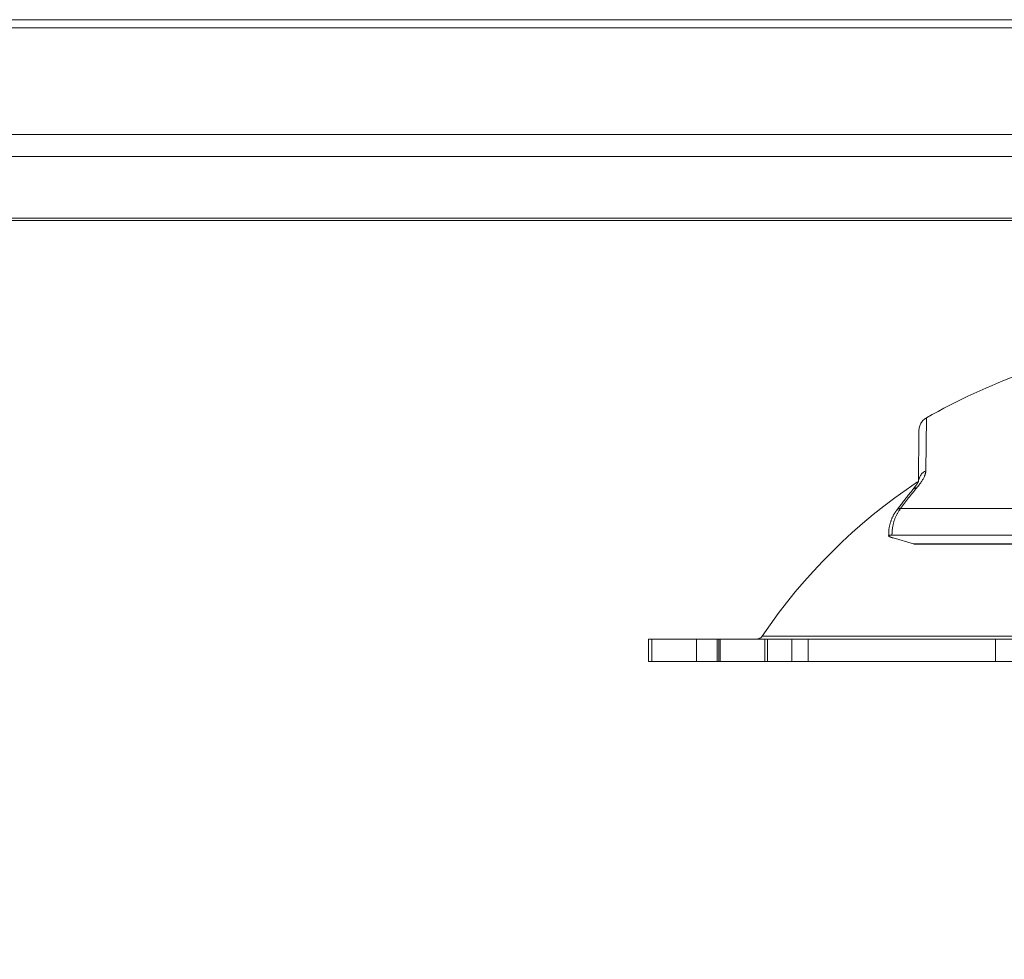
# Model space of a CAD drawing. Units: inches. Extents: x 4 to 149, y 2 to 97.
# Drawn here: x 20 to 24, y 83 to 87 of the extents above; entities that cross this region are included whole.
import ezdxf

# ---------------------------------------------------------------- set-up
doc = ezdxf.new("R2010")
doc.units = ezdxf.units.IN
doc.header["$LTSCALE"] = 9
doc.header["$MEASUREMENT"] = 0
doc.linetypes.add('PHANTOM', pattern=[0.5, 0.25, -0.05, 0.05, -0.05, 0.05, -0.05])
doc.layers.add('LAYER_1', color=5, linetype='Continuous')
doc.styles.add('SLDTEXTSTYLE0', font='TXT', dxfattribs={"width": 0.75})
doc.dimstyles.new('SLDDIMSTYLE0', dxfattribs={"dimtxt": 1.125, "dimasz": 0.9, "dimexe": 0, "dimexo": 0.0625, "dimgap": 0.28125, "dimtad": 0, "dimtih": 1, "dimtoh": 1, "dimrnd": 1e-09, "dimzin": 12, "dimdsep": 46, "dimtxsty": 'SLDTEXTSTYLE0', "dimsah": 1, "dimcen": 0.09, "dimadec": 0, "dimazin": 3, "dimtfac": 1, "dimtofl": 0, "dimtmove": 0, "dimatfit": 3, "dimfxl": 1, "dimfrac": 2, "dimtolj": 1, "dimtzin": 12, "dimarcsym": 0})

# ---------------------------------------------------------------- blocks, each defined once
blk = doc.blocks.new('_D')
at = {"layer": 'LAYER_1'}
for p, q in [((16.937, 83.4911), (16.937, 72.4566)), ((42.5545, 83.4911), (42.5545, 72.4566)), ((16.937, 72.9066), (21.6426, 72.9066)), ((42.5545, 72.9066), (36.2551, 72.9066))]:
    blk.add_line(p, q, dxfattribs=at)
for points in [[(16.937, 72.9066), (17.837, 72.6816), (17.837, 73.1316)], [(42.5545, 72.9066), (41.6545, 73.1316), (41.6545, 72.6816)]]:
    blk.add_solid(points, dxfattribs=at)
at = {"layer": 'LAYER_1', "char_height": 1.125, "attachment_point": 1, "style": 'SLDTEXTSTYLE0'}
for s, insert in [('25.62', (26.6228, 75.2506, 0.0039)), ('MAX. DISTANCE', (23.2895, 73.4631, 0.0039)), ('BETWEEN MONITORS', (21.6426, 71.6756, 0.0039))]:
    blk.add_mtext(s, dxfattribs=dict(at, insert=insert))

msp = doc.modelspace()

# ---------------------------------------------------------------- linework, layer by layer
at = {"color": 7, "linetype": 'Continuous', "lineweight": 15}
for p, q in [((25.435829, 86.519225), (17.685287, 86.519225)), ((17.730921, 85.713043), (25.420154, 85.713043))]:
    msp.add_line(p, q, dxfattribs=at)
at = {"color": 8, "linetype": 'Continuous', "lineweight": 15}
for p, q in [((17.685624, 86.486725), (25.438151, 86.486725)), ((17.690069, 86.058043), (25.471292, 86.058043)), ((17.691916, 85.969251), (25.470604, 85.969251)), ((17.728755, 85.721751), (25.42186, 85.721751))]:
    msp.add_line(p, q, dxfattribs=at)
at = {"color": 8, "linetype": 'PHANTOM', "lineweight": 0}
for p, q in [((23.617187, 84.920257), (23.615335, 84.708007)), ((22.957718, 84.043974), (26.736213, 84.043974))]:
    msp.add_line(p, q, dxfattribs=at)
at = {"color": 7, "linetype": 'PHANTOM', "lineweight": 0}
for p, q in [((23.585117, 84.661549), (23.586924, 84.868667)), ((23.513062, 84.556218), (24.042856, 84.556218)), ((23.478707, 84.449247), (24.062901, 84.449247)), ((23.483211, 84.437893), (23.56461, 84.413635)), ((23.56461, 84.413635), (24.275977, 84.413635)), ((23.565379, 84.413427), (23.56461, 84.413635)), ((23.567642, 84.412979), (24.278208, 84.412979)), ((22.500819, 84.030793), (22.500819, 83.941093)), ((22.500819, 84.030793), (22.514634, 84.030793)), ((22.514634, 84.030793), (22.514634, 83.941093)), ((22.693199, 84.030793), (22.514634, 84.030793)), ((22.693199, 83.941093), (22.693199, 84.030793)), ((22.693199, 84.030793), (22.776466, 84.030793)), ((22.776466, 83.941093), (22.776466, 84.030793)), ((22.776466, 84.030793), (22.783851, 84.030793)), ((22.783851, 84.030793), (22.783851, 83.941093)), ((22.783851, 84.030793), (22.788462, 84.030793)), ((22.788462, 84.030793), (22.788462, 83.941093)), ((22.788462, 84.030793), (22.968462, 84.030793)), ((22.968462, 83.941093), (22.968462, 84.030793)), ((22.968462, 84.030793), (22.979313, 84.030793)), ((22.979313, 84.030793), (22.979313, 83.941093)), ((22.979313, 84.030793), (23.07708, 84.030793)), ((23.07708, 83.941093), (23.07708, 84.030793)), ((23.07708, 84.030793), (23.141759, 84.030793)), ((23.141759, 84.030793), (23.141759, 83.941093)), ((23.894325, 84.030793), (23.141759, 84.030793)), ((23.894325, 83.941093), (23.894325, 84.030793)), ((23.894325, 84.030793), (24.047823, 84.030793)), ((22.514634, 83.941093), (22.500819, 83.941093)), ((22.693199, 83.941093), (22.514634, 83.941093)), ((22.776466, 83.941093), (22.693199, 83.941093)), ((22.783851, 83.941093), (22.776466, 83.941093)), ((22.788462, 83.941093), (22.783851, 83.941093)), ((22.788462, 83.941093), (22.968462, 83.941093)), ((22.979313, 83.941093), (22.968462, 83.941093)), ((22.979313, 83.941093), (23.07708, 83.941093)), ((23.141759, 83.941093), (23.07708, 83.941093)), ((23.894325, 83.941093), (23.141759, 83.941093)), ((24.047823, 83.941093), (23.894325, 83.941093))]:
    msp.add_line(p, q, dxfattribs=at)
for centre, radius, start, end in [((24.846966, 82.764918), 2.4815, 109.820685, 119.70791), ((23.646922, 84.868143), 0.06, 119.70791, 179.5), ((23.638456, 84.659912), 0.053364, 115.674757, 178.242191), ((24.846966, 82.764918), 2.2815, 123.697956, 145.901258), ((25.261891, 83.250196), 2.182681, 140.457007, 143.247717), ((22.932876, 84.060793), 0.03, 270, 325.901258)]:
    msp.add_arc(centre, radius, start, end, dxfattribs=at)
at = {"color": 8, "linetype": 'PHANTOM', "lineweight": 0}
for centre, radius, start, end in [((23.579071, 84.61842), 0.021398, 90.931759, 138.176922), ((23.513082, 84.535592), 0.020626, 90.055818, 140.386178)]:
    msp.add_arc(centre, radius, start, end, dxfattribs=at)
at = {"color": 7, "linetype": 'PHANTOM', "lineweight": 0}
for points, knots in [([(23.578723, 84.639816), (23.579277, 84.640489), (23.593032, 84.657228), (23.610895, 84.683014), (23.614168, 84.701436), (23.615335, 84.708007)], [0, 0, 0, 0, 0.02625589, 0.65268612, 1, 1, 1, 1]), ([(23.585558, 84.666417), (23.58557, 84.666445), (23.585605, 84.66653), (23.58325, 84.661017), (23.576584, 84.649827), (23.567902, 84.638862), (23.562949, 84.632607)], [0, 0, 0, 0, 0.1069522, 0.31755081, 0.61066692, 1, 1, 1, 1]), ([(23.563127, 84.632692), (23.546407, 84.612061), (23.52413, 84.584575), (23.502614, 84.555955), (23.497248, 84.548817)], [0, 0, 0, 0, 0.750598566, 1, 1, 1, 1]), ([(23.497666, 84.548384), (23.495166, 84.545235), (23.484564, 84.531882), (23.47266, 84.502438), (23.46476, 84.470193), (23.465993, 84.451157), (23.466305, 84.446343)], [0, 0, 0, 0, 0.1146499, 0.48618895, 0.87005791, 1, 1, 1, 1]), ([(23.513062, 84.556218), (23.504949, 84.543411), (23.488717, 84.517787), (23.47985, 84.478436), (23.478951, 84.45548), (23.478707, 84.449247)], [0, 0, 0, 0, 0.42124573, 0.84286931, 1, 1, 1, 1]), ([(23.478707, 84.449247), (23.475013, 84.449116), (23.467627, 84.448852), (23.464208, 84.446791), (23.46713, 84.443721), (23.474655, 84.440543), (23.481178, 84.438523), (23.483211, 84.437893)], [0, 0, 0, 0, 0.22236709, 0.44468416, 0.66846698, 0.89666987, 1, 1, 1, 1])]:
    msp.add_open_spline(points, degree=3, knots=knots, dxfattribs=at)

# ---------------------------------------------------------------- dimensions: what is measured, and where the dimension line sits
at = {"layer": 'LAYER_1'}
dim = msp.add_linear_dim(base=(42.554466, 72.906626), p1=(16.936966, 83.941093), p2=(42.554466, 83.941095), angle=0.000004, text='<>\\PMAX. DISTANCE\\PBETWEEN MONITORS', dimstyle='SLDDIMSTYLE0', dxfattribs=at)
dim.commit()
dim.dimension.update_dxf_attribs({"geometry": '_D', "text_midpoint": (28.948853, 72.906625), "dimtype": 160})

doc.saveas('drawing.dxf')
